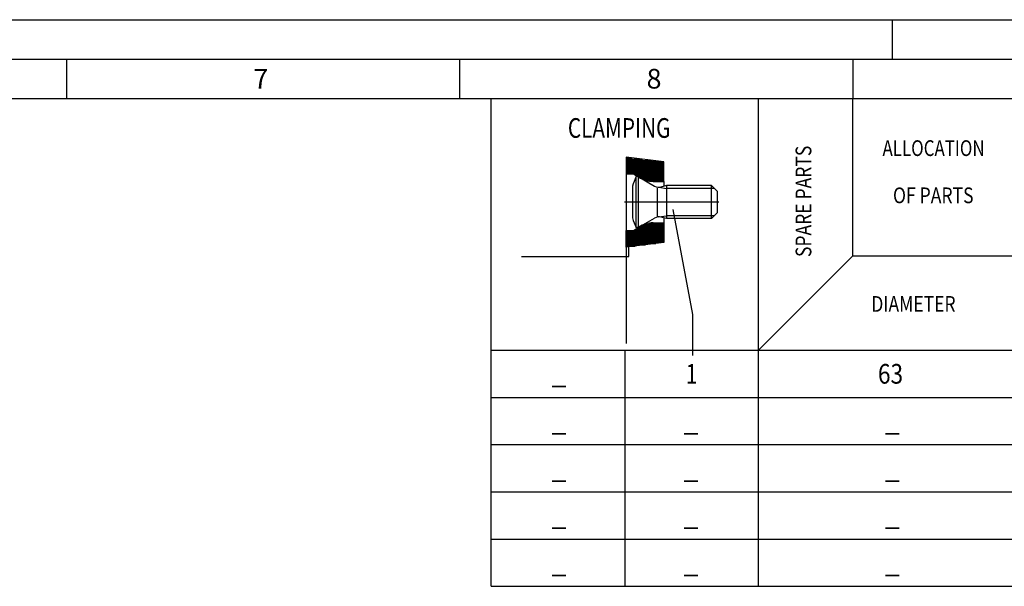
# Model space of a CAD drawing. Units: millimetres. Extents: x 0 to 594, y 0 to 420.
# Drawn here: x 291 to 416, y 348 to 420 of the extents above; entities that cross this region are included whole.
import ezdxf

# ---------------------------------------------------------------- set-up
doc = ezdxf.new("R2010")
doc.units = ezdxf.units.MM
doc.header["$LTSCALE"] = 32.67
doc.linetypes.add('CENTER', pattern=[0.6, 0.375, -0.075, 0.075, -0.075])
doc.layers.add('607090896-000-01-ED1_CL', color=7, linetype='CONTINUOUS')
doc.layers.add('607090896-000-01-ED1_FORMAT', color=7, linetype='CONTINUOUS')
doc.styles.get("Standard").update_dxf_attribs({"font": 'TXT.SHX', "width": 0.7})
doc.styles.add('TEXTSTYLE_4', font='TXT.SHX')

# ---------------------------------------------------------------- blocks, each defined once
blk = doc.blocks.new('DIA_TABLE_STD_COLUMN_HEA_BL9', base_point=(385, 379))
at = {"layer": '607090896-000-01-ED1_CL', "color": 7, "linetype": 'CONTINUOUS'}
for p, q in [((351, 378), (351, 410)), ((351, 410), (385, 410)), ((385, 372), (385, 410)), ((385, 378), (385, 410)), ((385, 410), (419, 410)), ((397, 390), (397, 410)), ((419, 410), (419, 390)), ((385, 378), (397, 390)), ((397, 390), (419, 390)), ((419, 390), (419, 378)), ((351, 372), (351, 378)), ((351, 378), (385, 378)), ((368, 378), (368, 372)), ((385, 378), (418.6, 378)), ((385, 378), (419, 378)), ((419, 378), (419, 372)), ((351, 366), (351, 372)), ((351, 372), (385, 372)), ((368, 372), (368, 366)), ((385, 366), (385, 372)), ((385, 372), (419, 372)), ((419, 372), (419, 366)), ((419, 372), (419, 366)), ((351, 360), (351, 366)), ((351, 366), (385, 366)), ((368, 366), (368, 360)), ((385, 360), (385, 366)), ((385, 366), (419, 366)), ((419, 366), (419, 360)), ((351, 354), (351, 360)), ((351, 360), (385, 360)), ((368, 360), (368, 354)), ((385, 354), (385, 360)), ((385, 360), (419, 360)), ((419, 360), (419, 354)), ((351, 348), (351, 354)), ((351, 354), (385, 354)), ((368, 354), (368, 348)), ((385, 348), (385, 354)), ((385, 354), (419, 354)), ((419, 354), (419, 348)), ((351, 348), (385, 348)), ((385, 348), (419, 348))]:
    blk.add_line(p, q, dxfattribs=at)
at = {"layer": '607090896-000-01-ED1_CL', "color": 3, "linetype": 'CONTINUOUS'}
for p, q in [((408.6, 410), (418.6, 410)), ((419, 410), (419, 400))]:
    blk.add_line(p, q, dxfattribs=at)
at = {"layer": '607090896-000-01-ED1_CL', "color": 2, "linetype": 'CONTINUOUS'}
for s, width, p in [('ALLOCATION', 0.788095, (400.78, 402.68)), ('OF PARTS', 0.818452, (402.11, 396.68)), ('DIAMETER', 0.815476, (399.36, 382.88))]:
    blk.add_text(s, height=2, dxfattribs=dict(at, width=width)).set_placement(p)
at = {"layer": '607090896-000-01-ED1_CL', "color": 2, "linetype": 'CONTINUOUS', "width": 0.816017}
blk.add_text('SPARE PARTS', height=2, rotation=90, dxfattribs=at).set_placement((391.73, 389.84))
at = {"layer": '607090896-000-01-ED1_CL', "color": 2, "linetype": 'CONTINUOUS', "style": 'TEXTSTYLE_4'}
for s, width, p in [('1', 0.761905, (375.77, 373.75)), ('63', 0.845238, (400.2, 373.75)), ('_', 0.97619, (358.7, 373.75)), ('_', 0.97619, (358.7, 367.75)), ('_', 0.97619, (375.5, 367.75)), ('_', 0.97619, (401.1, 367.75)), ('_', 0.97619, (358.7, 361.75)), ('_', 0.97619, (375.5, 361.75)), ('_', 0.97619, (401.1, 361.75)), ('_', 0.97619, (358.7, 355.75)), ('_', 0.97619, (375.5, 355.75)), ('_', 0.97619, (401.1, 355.75)), ('_', 0.97619, (358.7, 349.75)), ('_', 0.97619, (375.5, 349.75)), ('_', 0.97619, (401.1, 349.75))]:
    blk.add_text(s, height=2.5, dxfattribs=dict(at, width=width)).set_placement(p)
blk = doc.blocks.new('DIA_TABLE_SYMBOLS_BL10', base_point=(367.43, 392.41))
at = {"layer": '607090896-000-01-ED1_CL', "color": 7, "linetype": 'CONTINUOUS'}
for p, q in [((372.96, 401.95), (368.2, 402.53)), ((368.2, 402.53), (368.2, 400.42)), ((372.96, 399.46), (372.96, 401.95)), ((368.2, 400.42), (369.12, 400.42)), ((368.2, 400.42), (368.2, 393.22)), ((369.12, 400.42), (369.8, 399.98)), ((369.45, 393.58), (369.45, 400.06)), ((369.69, 400.06), (369.45, 400.06)), ((369.69, 400.06), (369.69, 393.58)), ((369.69, 400.06), (371.79, 398.84)), ((371.61, 399.46), (372.96, 399.46)), ((372.96, 399.46), (372.96, 398.83)), ((368.97, 398.83), (368.97, 394.81)), ((372.16, 395.02), (372.16, 398.61)), ((373.29, 398.92), (372.6, 398.73)), ((373.29, 398.92), (373.29, 394.72)), ((379.05, 398.92), (373.29, 398.92)), ((379.05, 394.72), (379.05, 398.92)), ((379.77, 398.2), (379.05, 398.92)), ((379.77, 398.2), (379.77, 395.44)), ((369.69, 393.58), (371.79, 394.79)), ((373.29, 394.72), (372.61, 394.9)), ((372.96, 394.8), (372.96, 394.18)), ((379.05, 394.72), (373.29, 394.72)), ((379.77, 395.44), (379.05, 394.72)), ((368.2, 391.1), (368.2, 393.22)), ((368.2, 393.22), (369.12, 393.22)), ((369.12, 393.22), (369.8, 393.65)), ((369.69, 393.58), (369.45, 393.58)), ((371.61, 394.18), (372.96, 394.18)), ((372.96, 394.18), (372.96, 391.69)), ((372.96, 391.69), (368.2, 391.1)), ((368.5, 389.9), (368.5, 391.14)), ((354.88, 389.9), (368.5, 389.9))]:
    blk.add_line(p, q, dxfattribs=at)
at = {"layer": '607090896-000-01-ED1_CL', "color": 3, "linetype": 'CONTINUOUS'}
for p, q in [((368.2, 402.44), (368.94, 402.44)), ((368.2, 402.28), (370.24, 402.28)), ((368.2, 402.12), (371.55, 402.12)), ((368.2, 401.96), (372.85, 401.96)), ((368.2, 401.8), (372.96, 401.8)), ((368.2, 401.64), (372.96, 401.64)), ((368.2, 401.48), (372.96, 401.48)), ((368.2, 401.32), (372.96, 401.32)), ((368.2, 401.16), (372.96, 401.16)), ((368.2, 401), (372.96, 401)), ((368.2, 400.84), (372.96, 400.84)), ((368.2, 400.68), (372.96, 400.68)), ((368.2, 400.52), (372.96, 400.52)), ((369.21, 400.36), (372.96, 400.36)), ((369.46, 400.2), (372.96, 400.2)), ((369.71, 400.04), (372.96, 400.04)), ((369.98, 399.88), (372.96, 399.88)), ((370.31, 399.72), (372.96, 399.72)), ((370.78, 399.56), (372.96, 399.56)), ((372.33, 398.7), (373.29, 398.56)), ((379.41, 398.56), (373.29, 398.56)), ((374.1, 395.87), (376.6, 382.53)), ((372.33, 394.94), (373.29, 395.08)), ((379.41, 395.08), (373.29, 395.08)), ((368.2, 393.16), (372.96, 393.16)), ((369.29, 393.32), (372.96, 393.32)), ((369.54, 393.48), (372.96, 393.48)), ((369.79, 393.64), (372.96, 393.64)), ((370.07, 393.8), (372.96, 393.8)), ((370.43, 393.96), (372.96, 393.96)), ((371, 394.12), (372.96, 394.12)), ((368.2, 393), (372.96, 393)), ((368.2, 392.84), (372.96, 392.84)), ((368.2, 392.68), (372.96, 392.68)), ((368.2, 392.52), (372.96, 392.52)), ((368.2, 392.36), (372.96, 392.36)), ((368.2, 392.2), (372.96, 392.2)), ((368.2, 392.04), (372.96, 392.04)), ((368.2, 391.88), (372.96, 391.88)), ((368.2, 391.72), (372.96, 391.72)), ((368.2, 391.56), (371.94, 391.56)), ((368.2, 391.4), (370.64, 391.4)), ((368.2, 391.24), (369.33, 391.24)), ((376.6, 382.53), (376.6, 377.33))]:
    blk.add_line(p, q, dxfattribs=at)
at = {"layer": '607090896-000-01-ED1_CL', "color": 3, "linetype": 'CENTER'}
for p, q in [((379.98, 396.82), (367.98, 396.82)), ((372.96, 396.82), (368.2, 396.82)), ((368.2, 391.1), (368.2, 377.99))]:
    blk.add_line(p, q, dxfattribs=at)
at = {"layer": '607090896-000-01-ED1_CL', "color": 7, "linetype": 'CONTINUOUS'}
for centre, radius, start, end in [((375.88, 396.82), 7.2, 153.2563, 163.7895), ((371.61, 402.82), 3.36, 237.5, 270), ((372.33, 399.78), 1.08, 240, 284.9999), ((375.88, 396.82), 7.2, 196.2105, 206.7437), ((372.33, 393.86), 1.08, 75, 119.9999), ((371.61, 390.82), 3.36, 90, 122.5)]:
    blk.add_arc(centre, radius, start, end, dxfattribs=at)
at = {"layer": '607090896-000-01-ED1_CL', "color": 2, "linetype": 'CONTINUOUS', "style": 'TEXTSTYLE_4', "width": 0.77381}
blk.add_text('CLAMPING', height=2.5, dxfattribs=at).set_placement((360.77, 404.99))

msp = doc.modelspace()

# ---------------------------------------------------------------- linework, layer by layer
at = {"layer": '607090896-000-01-ED1_FORMAT', "color": 3, "linetype": 'CONTINUOUS'}
for p, q in [((0, 420), (594, 420)), ((402, 420), (402, 415)), ((5, 415), (589, 415)), ((297, 415), (297, 410)), ((347, 415), (347, 410)), ((397, 415), (397, 410))]:
    msp.add_line(p, q, dxfattribs=at)
at = {"layer": '607090896-000-01-ED1_FORMAT', "color": 7, "linetype": 'CONTINUOUS'}
msp.add_line((10, 410), (584, 410), dxfattribs=at)

# ---------------------------------------------------------------- block references
at = {"layer": '607090896-000-01-ED1_CL', "color": 3, "linetype": 'CONTINUOUS'}
for name, p in [('DIA_TABLE_STD_COLUMN_HEA_BL9', (385, 379)), ('DIA_TABLE_SYMBOLS_BL10', (367.4318, 392.4105))]:
    msp.add_blockref(name, p, dxfattribs=at)

# ---------------------------------------------------------------- texts
at = {"layer": '607090896-000-01-ED1_FORMAT', "color": 2, "linetype": 'CONTINUOUS', "char_height": 2.5, "width": 3.660714, "attachment_point": 1, "line_spacing_factor": 0.9}
for s, insert in [('7', (320.7798, 413.75)), ('8', (370.7798, 413.75))]:
    msp.add_mtext(s, dxfattribs=dict(at, insert=insert))

doc.saveas('drawing.dxf')
